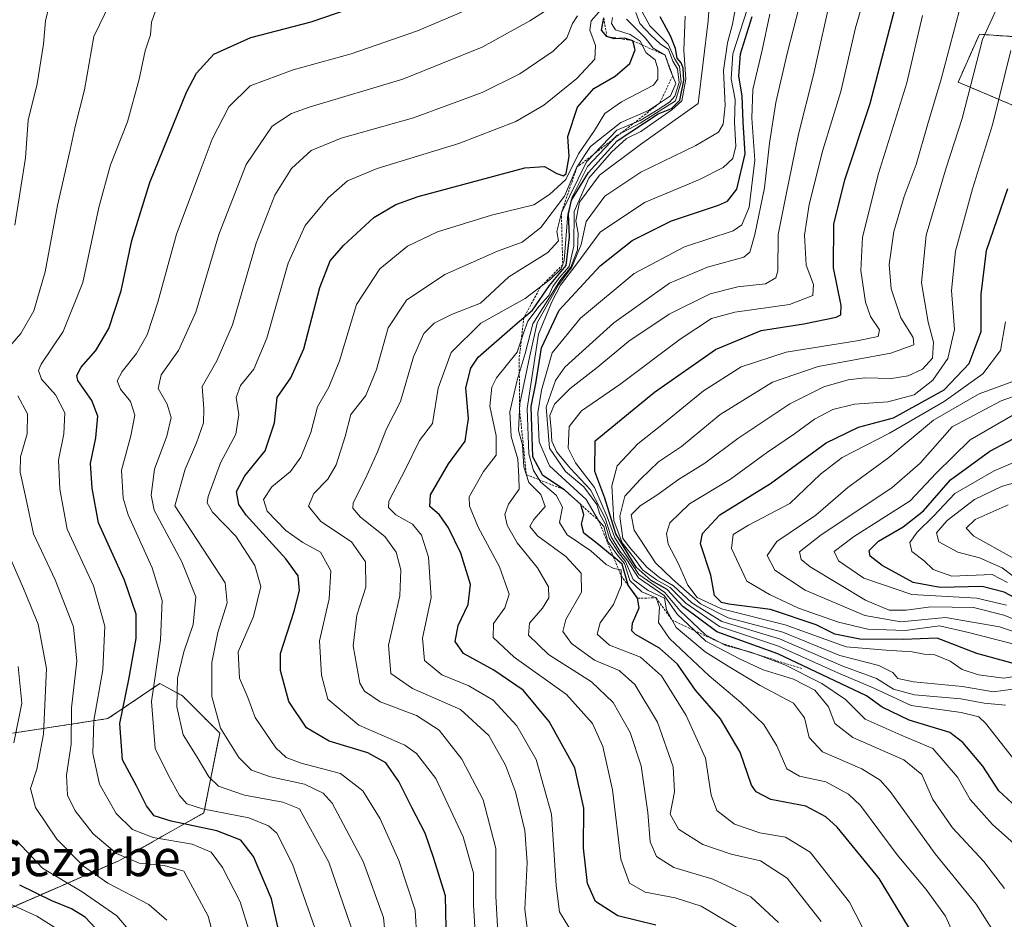
# Model space of a CAD drawing. Units: metres. Extents: x 577962 to 579809, y 4761272 to 4763598.
# Drawn here: x 578949 to 579165, y 4762498 to 4762695 of the extents above; entities that cross this region are included whole.
import ezdxf
from ezdxf.enums import TextEntityAlignment as Align

# ---------------------------------------------------------------- set-up
doc = ezdxf.new("R2010")
doc.units = ezdxf.units.M
doc.header["$MEASUREMENT"] = 0
doc.linetypes.add('TRAZOS', pattern=[0.75, 0.5, -0.25])
for name, color, linetype, lineweight in [('Arbolado forestal', 92, 'TRAZOS', 0), ('Arbolado forestal CxS', 92, 'Continuous', 0), ('Curva de nivel maestra', 36, 'Continuous', 30), ('Curva de nivel normal', 36, 'Continuous', 0), ('Escarpado lineal', 39, 'TRAZOS', 0), ('Pastizal CxS', 92, 'Continuous', 0), ('Texto cartográfico', 19, 'Continuous', 0)]:
    doc.layers.add(name, color=color, linetype=linetype, lineweight=lineweight)
doc.styles.add('Arial', font='txt', dxfattribs={"height": 0.2})

# ---------------------------------------------------------------- blocks, each defined once
blk = doc.blocks.new('*U150')
at = {"layer": 'Pastizal CxS', "color": 92, "linetype": 'Continuous', "lineweight": 0}
for points in [[(579175.64, 4762690.98, 898.73), (579159.36, 4762692.14, 909.87), (579154.71, 4762681.67, 911.95), (579187.77, 4762667.67, 886.8)], [(578944.35, 4762499.65, 1057.24), (578971.11, 4762511.29, 1035.38), (578989.72, 4762521.76, 1021.39), (578993.21, 4762539.22, 1010.02), (578985.07, 4762547.37, 1013.7), (578980.08, 4762550.09, 1018.01), (578968.72, 4762542.4, 1026.94), (578947.84, 4762539.22, 1045.45)]]:
    blk.add_polyline3d(points, dxfattribs=at)
blk = doc.blocks.new('*U152')
at = {"layer": 'Arbolado forestal CxS', "color": 92, "linetype": 'Continuous', "lineweight": 0}
blk.add_polyline3d([(579187.77, 4762667.67, 886.8), (579154.71, 4762681.67, 911.95), (579159.36, 4762692.14, 909.87), (579175.64, 4762690.98, 898.73)], dxfattribs=at)

msp = doc.modelspace()

# ---------------------------------------------------------------- linework, layer by layer
at = {"layer": 'Arbolado forestal', "color": 92, "linetype": 'TRAZOS', "lineweight": 0}
for points in [[(579187.77, 4762667.67, 886.8), (579154.71, 4762681.67, 911.95), (579159.36, 4762692.14, 909.87), (579175.64, 4762690.98, 898.73)], [(578947.84, 4762539.22, 1045.45), (578968.72, 4762542.4, 1026.94), (578980.08, 4762550.09, 1018.01), (578985.07, 4762547.37, 1013.7), (578993.21, 4762539.22, 1010.02), (578989.72, 4762521.76, 1021.39), (578971.11, 4762511.29, 1035.38), (578944.35, 4762499.65, 1057.24)]]:
    msp.add_polyline3d(points, dxfattribs=at)
at = {"layer": 'Arbolado forestal CxS', "color": 92, "linetype": 'Continuous', "lineweight": 0}
msp.add_polyline3d([(578947.84, 4762539.22, 1045.45), (578968.72, 4762542.4, 1026.94), (578980.08, 4762550.09, 1018.01), (578985.07, 4762547.37, 1013.7), (578993.21, 4762539.22, 1010.02), (578989.72, 4762521.76, 1021.39), (578971.11, 4762511.29, 1035.38), (578944.35, 4762499.65, 1057.24)], dxfattribs=at)
at = {"layer": 'Curva de nivel maestra', "color": 36, "linetype": 'Continuous', "lineweight": 30}
for points in [[(579006.59, 4762493.95, 1025), (579004.54, 4762502.99, 1025), (579000.55, 4762512.22, 1025), (578997.79, 4762515.78, 1025), (578992.56, 4762517.88, 1025), (578982.54, 4762519.95, 1025), (578978.87, 4762521.17, 1025), (578977.19, 4762523.35, 1025), (578974.99, 4762527.67, 1025), (578971.96, 4762533.4, 1025), (578971.33, 4762541.31, 1025), (578973.33, 4762550.96, 1025), (578974.95, 4762559.91, 1025), (578974.95, 4762565.27, 1025), (578972.36, 4762572.68, 1025), (578966.65, 4762585.26, 1025), (578965.29, 4762592.81, 1025), (578964.92, 4762598.21, 1025), (578966.1, 4762603.83, 1025), (578966.56, 4762608.56, 1025), (578965.24, 4762611.99, 1025), (578962.18, 4762616.39, 1025), (578961.91, 4762617.48, 1025), (578962.86, 4762619.3, 1025), (578966.13, 4762622.97, 1025), (578968.92, 4762627.72, 1025), (578971.63, 4762636.03, 1025), (578973.94, 4762647.03, 1025), (578977.91, 4762659.71, 1025), (578985.93, 4762679.47, 1025), (578988.1, 4762683.61, 1025), (578991.92, 4762687.8, 1025), (578999.98, 4762691.44, 1025), (579013.18, 4762694.87, 1025), (579032.14, 4762701.41, 1025)], [(579170.23, 4762520.45, 925), (579163.62, 4762526.6, 925), (579160.14, 4762531.98, 925), (579155.77, 4762537.21, 925), (579152.93, 4762539.4, 925), (579143.99, 4762542.07, 925), (579138.07, 4762544.92, 925), (579134.66, 4762547.39, 925), (579115.31, 4762556.57, 925), (579101.96, 4762561.4, 925), (579094.46, 4762566.9, 925), (579091.05, 4762570.65, 925), (579087.56, 4762572.62, 925), (579084.26, 4762575.52, 925), (579079.87, 4762582.8, 925), (579077.45, 4762590.62, 925), (579075.22, 4762596.47, 925), (579075.31, 4762603.21, 925), (579088.29, 4762613.81, 925), (579101.64, 4762623.17, 925), (579111.64, 4762627.35, 925), (579120.97, 4762628.78, 925), (579128.03, 4762630.27, 925), (579129.02, 4762630.73, 925), (579129.14, 4762632.78, 925), (579127.44, 4762641.02, 925), (579127.51, 4762650.6, 925), (579129.9, 4762660.29, 925), (579135.45, 4762676.96, 925), (579141.37, 4762699.63, 925)], [(579042.76, 4762496.64, 1000), (579042.6, 4762503.64, 1000), (579039.92, 4762512.04, 1000), (579038.16, 4762517.33, 1000), (579035.2, 4762522.98, 1000), (579032.36, 4762528.67, 1000), (579029.54, 4762532.7, 1000), (579025.58, 4762534.91, 1000), (579017.11, 4762537.45, 1000), (579012.16, 4762540.38, 1000), (579008.28, 4762546.14, 1000), (579006.52, 4762552.92, 1000), (579006.49, 4762556.64, 1000), (579009.51, 4762565.88, 1000), (579010.61, 4762570.44, 1000), (579010.34, 4762573.66, 1000), (579007.68, 4762577.34, 1000), (578998.95, 4762586.93, 1000), (578997.4, 4762589.28, 1000), (578996.88, 4762592.09, 1000), (578998.72, 4762595.52, 1000), (579003.11, 4762601.01, 1000), (579005.16, 4762607.13, 1000), (579005.75, 4762612.68, 1000), (579008.74, 4762616.96, 1000), (579011.6, 4762623.31, 1000), (579015.1, 4762636.74, 1000), (579017.33, 4762642.59, 1000), (579020.3, 4762645.95, 1000), (579026.9, 4762652.03, 1000), (579031.75, 4762654.88, 1000), (579036.6, 4762656.6, 1000), (579059.95, 4762662.94, 1000), (579064.22, 4762663.2, 1000), (579066.96, 4762661.68, 1000), (579068.39, 4762661.18, 1000), (579069, 4762661.69, 1000), (579069.66, 4762665.42, 1000), (579069.34, 4762669.75, 1000), (579071.45, 4762676.2, 1000), (579075.04, 4762680.23, 1000), (579079.68, 4762682.97, 1000), (579082.93, 4762685.73, 1000), (579084.08, 4762688.74, 1000), (579083.55, 4762690.71, 1000), (579081.73, 4762691.3, 1000), (579080.59, 4762691.2, 1000), (579079.46, 4762691.1, 1000), (579077.88, 4762691.65, 1000), (579076.74, 4762693.05, 1000), (579077.18, 4762695.71, 1000)], [(579088.57, 4762497.24, 975), (579080.27, 4762499.28, 975), (579075.42, 4762502.42, 975), (579073.66, 4762506.33, 975), (579072.73, 4762514.09, 975), (579072.83, 4762522.82, 975), (579070.88, 4762531.6, 975), (579065.25, 4762541.78, 975), (579059.54, 4762548.6, 975), (579053.15, 4762552.98, 975), (579046.5, 4762556.65, 975), (579044.71, 4762559.24, 975), (579045.32, 4762562.78, 975), (579047.55, 4762567.34, 975), (579048.04, 4762571.75, 975), (579045.92, 4762578.59, 975), (579043.26, 4762584.14, 975), (579041.24, 4762586.98, 975), (579039.16, 4762588.83, 975), (579039.29, 4762591.36, 975), (579043.21, 4762598.15, 975), (579046.86, 4762603.07, 975), (579047.59, 4762608.03, 975), (579047, 4762614.74, 975), (579048.1, 4762619.11, 975), (579049.75, 4762621.46, 975), (579057.79, 4762628.56, 975), (579059.71, 4762630.15, 975), (579061.64, 4762631.75, 975), (579065.36, 4762637.14, 975), (579068.98, 4762641.56, 975), (579069.71, 4762647.81, 975), (579069.48, 4762652.86, 975), (579070.17, 4762655.83, 975), (579073.87, 4762661.9, 975), (579080.13, 4762668.82, 975), (579089.12, 4762674.72, 975), (579091.98, 4762675.89, 975), (579093.82, 4762677.69, 975), (579094.68, 4762682, 975), (579094.58, 4762684.72, 975), (579094.12, 4762685.88, 975), (579093.22, 4762686.9, 975), (579092.9, 4762689.03, 975), (579091.77, 4762691.81, 975), (579089.55, 4762695.94, 975)], [(579144.04, 4762496.51, 950), (579137.44, 4762507.42, 950), (579128.24, 4762518.65, 950), (579125.8, 4762520.93, 950), (579121.37, 4762523.27, 950), (579113.72, 4762524.73, 950), (579110.52, 4762526.37, 950), (579109.52, 4762527.86, 950), (579107.05, 4762535.06, 950), (579102.71, 4762542.38, 950), (579097.28, 4762548.62, 950), (579093.3, 4762554.3, 950), (579089.42, 4762557.82, 950), (579084.16, 4762560.78, 950), (579083.37, 4762561.6, 950), (579083.47, 4762563.32, 950), (579084.96, 4762566.65, 950), (579084.59, 4762568.76, 950), (579082.56, 4762571.61, 950), (579081.24, 4762576.17, 950), (579079.28, 4762577.85, 950), (579079.07, 4762578.04, 950), (579075.72, 4762580.73, 950), (579072.81, 4762582.97, 950), (579072.34, 4762584.97, 950), (579072.85, 4762586.97, 950), (579072.18, 4762589.24, 950), (579068.62, 4762592.46, 950), (579063.9, 4762595.6, 950), (579061.66, 4762599.69, 950), (579061.48, 4762606.23, 950), (579061.3, 4762610.72, 950), (579062.31, 4762615.72, 950), (579063.61, 4762623.54, 950), (579067.46, 4762631.73, 950), (579076.38, 4762641.44, 950), (579083.42, 4762647.01, 950), (579092.05, 4762651.32, 950), (579102.3, 4762654.72, 950), (579104.25, 4762655.61, 950), (579106.27, 4762658.22, 950), (579108.16, 4762665.98, 950), (579107.71, 4762672.89, 950), (579107.46, 4762678.63, 950), (579106.76, 4762682.96, 950), (579107.08, 4762687.88, 950), (579109.64, 4762695.99, 950)], [(579166.51, 4762554.53, 900), (579158.79, 4762556.66, 900), (579150.11, 4762560, 900), (579142.69, 4762559.7, 900), (579133.18, 4762559.82, 900), (579127.76, 4762560.85, 900), (579123.63, 4762562.9, 900), (579113.64, 4762566.27, 900), (579104.58, 4762567.41, 900), (579102.92, 4762567.83, 900), (579101.45, 4762569.36, 900), (579100.64, 4762573.78, 900), (579098.34, 4762580.67, 900), (579098.82, 4762582.88, 900), (579102.59, 4762586.96, 900), (579113.64, 4762593.84, 900), (579125.88, 4762602.76, 900), (579132.95, 4762606.17, 900), (579140.54, 4762608.19, 900), (579151.63, 4762614.32, 900), (579157.15, 4762620.1, 900), (579159.74, 4762627.13, 900), (579159.76, 4762635.24, 900), (579160.94, 4762644.83, 900), (579165.58, 4762658.42, 900)], [(579173.65, 4762565.33, 875), (579164.8, 4762570.07, 875), (579160, 4762571.34, 875), (579150.8, 4762571.11, 875), (579144.86, 4762572.19, 875), (579138.06, 4762575.92, 875), (579135.5, 4762577.98, 875), (579135.26, 4762579.16, 875), (579137.32, 4762581.23, 875), (579142.71, 4762584.34, 875), (579147.11, 4762587.9, 875), (579153.07, 4762594.64, 875), (579161.62, 4762600.94, 875), (579173.24, 4762607.05, 875)], [(578966.02, 4762496.53, 1050), (578963.74, 4762498.98, 1050), (578960.76, 4762500.82, 1050), (578956.44, 4762502.55, 1050), (578949.44, 4762505.94, 1050)]]:
    msp.add_polyline3d(points, dxfattribs=at)
at = {"layer": 'Curva de nivel normal', "color": 36, "linetype": 'Continuous', "lineweight": 0}
for points in [[(579135.96, 4762706.47, 930), (579132.25, 4762693.57, 930), (579129.04, 4762679.59, 930), (579125.09, 4762666.75, 930), (579122.14, 4762654.89, 930), (579121.14, 4762648.18, 930), (579121.44, 4762641.61, 930), (579123.06, 4762637.39, 930), (579122.93, 4762634.99, 930), (579117.79, 4762633.01, 930), (579105.9, 4762631.36, 930), (579100.74, 4762629.96, 930), (579093.88, 4762625.4, 930), (579080.7, 4762615.47, 930), (579072.3, 4762609.74, 930), (579069.62, 4762606.34, 930), (579069.44, 4762601.6, 930), (579071.02, 4762598.34, 930), (579075.14, 4762592.96, 930), (579077.92, 4762586.58, 930), (579079.65, 4762581.97, 930), (579084.89, 4762573.93, 930), (579090.58, 4762570.02, 930), (579093.86, 4762566.08, 930), (579099.48, 4762560.72, 930), (579103.87, 4762558.41, 930), (579109.35, 4762556.92, 930), (579116.8, 4762554.15, 930), (579124.93, 4762550.1, 930), (579130.11, 4762546.6, 930), (579134.38, 4762542.27, 930), (579142.25, 4762538.78, 930), (579149.19, 4762535.88, 930), (579154.57, 4762529.61, 930), (579157.38, 4762524.74, 930), (579162.22, 4762519.23, 930), (579172.28, 4762510.3, 930)], [(579100.59, 4762703.47, 965), (579100.07, 4762695.06, 965), (579097.82, 4762676.96, 965), (579085.22, 4762668.04, 965), (579076.27, 4762661.29, 965), (579071.86, 4762655.37, 965), (579071.09, 4762651.3, 965), (579071.62, 4762648.64, 965), (579071.44, 4762644.97, 965), (579069.96, 4762641.2, 965), (579067.56, 4762638.2, 965), (579065.32, 4762634.53, 965), (579061.66, 4762628.79, 965), (579060.03, 4762622.25, 965), (579058.28, 4762616.46, 965), (579056.67, 4762609.52, 965), (579056.91, 4762604.16, 965), (579058.39, 4762599.18, 965), (579058.63, 4762595.3, 965), (579058.66, 4762592.64, 965), (579056.39, 4762589.32, 965), (579055.58, 4762587.06, 965), (579056.08, 4762584.7, 965), (579058.26, 4762580.84, 965), (579062.72, 4762575.4, 965), (579065.09, 4762571.27, 965), (579065.18, 4762568.8, 965), (579063.82, 4762566.6, 965), (579060.92, 4762563.3, 965), (579060.71, 4762560.64, 965), (579065.14, 4762556.45, 965), (579074.52, 4762550.47, 965), (579079.26, 4762545.94, 965), (579083, 4762539.33, 965), (579085.41, 4762532.08, 965), (579086.81, 4762521.85, 965), (579087.34, 4762515.46, 965), (579088.7, 4762512.22, 965), (579092.5, 4762509.86, 965), (579101.08, 4762507.29, 965), (579109.38, 4762503.38, 965), (579115.4, 4762497.79, 965)], [(579106.9, 4762702.63, 960), (579105.34, 4762694.32, 960), (579104.28, 4762690.24, 960), (579103.37, 4762684.18, 960), (579103.73, 4762676.56, 960), (579103.33, 4762672.48, 960), (579102.26, 4762670.74, 960), (579097.32, 4762667.77, 960), (579085.33, 4762661.98, 960), (579077.41, 4762656.74, 960), (579073.38, 4762651.18, 960), (579072.26, 4762646.16, 960), (579070.22, 4762641.18, 960), (579067.31, 4762637.3, 960), (579062.61, 4762628.97, 960), (579061.03, 4762621.8, 960), (579058.85, 4762611.31, 960), (579058.58, 4762605.47, 960), (579059.44, 4762602.3, 960), (579059.75, 4762597.48, 960), (579060.79, 4762594.06, 960), (579063.43, 4762591.42, 960), (579064.4, 4762588.8, 960), (579061.91, 4762585.94, 960), (579061.05, 4762584.47, 960), (579062.73, 4762582.39, 960), (579068.9, 4762577.89, 960), (579072.23, 4762574.21, 960), (579072.3, 4762570.1, 960), (579068.87, 4762564.07, 960), (579068.23, 4762561.45, 960), (579070.14, 4762558.81, 960), (579075.19, 4762555.2, 960), (579080.6, 4762552.95, 960), (579084, 4762549.86, 960), (579088.93, 4762541.66, 960), (579092.37, 4762531.89, 960), (579092.68, 4762526.37, 960), (579091.73, 4762521.51, 960), (579093.55, 4762518.25, 960), (579098.88, 4762514.88, 960), (579105.05, 4762512.72, 960), (579111.48, 4762511.26, 960), (579117.32, 4762507.5, 960), (579124.72, 4762498.03, 960)], [(579162.96, 4762495.02, 940), (579158.64, 4762501.8, 940), (579149.72, 4762512.83, 940), (579139.82, 4762526.44, 940), (579137.67, 4762528.91, 940), (579133.66, 4762531.41, 940), (579125.05, 4762535.16, 940), (579122.1, 4762538.24, 940), (579121.08, 4762542.54, 940), (579118.69, 4762545.8, 940), (579111.38, 4762549.68, 940), (579104.04, 4762554.12, 940), (579099.39, 4762556.98, 940), (579093.02, 4762562.36, 940), (579090.94, 4762566.19, 940), (579090.45, 4762568.77, 940), (579086.9, 4762570.44, 940), (579083.64, 4762572.84, 940), (579081.93, 4762576.8, 940), (579080.4, 4762578.72, 940), (579078.47, 4762581.8, 940), (579077.48, 4762585, 940), (579076.34, 4762587.12, 940), (579075.71, 4762589.24, 940), (579074.64, 4762590.64, 940), (579072.82, 4762593.15, 940), (579068.81, 4762596.47, 940), (579065.31, 4762601.54, 940), (579064.62, 4762610.56, 940), (579066.61, 4762616.39, 940), (579068.7, 4762619.31, 940), (579079.4, 4762628.97, 940), (579091.58, 4762637.69, 940), (579099.91, 4762641.2, 940), (579107.83, 4762643.36, 940), (579109.12, 4762644.47, 940), (579110.27, 4762648.3, 940), (579112.36, 4762658.56, 940), (579113.42, 4762668.33, 940), (579114.83, 4762677.21, 940), (579117.33, 4762687.94, 940), (579121.23, 4762703.29, 940)], [(579127.22, 4762702.02, 935), (579123.04, 4762683.22, 935), (579119.78, 4762670.26, 935), (579117.06, 4762656.71, 935), (579115.35, 4762648.3, 935), (579115.28, 4762640.35, 935), (579114.82, 4762638.82, 935), (579112.54, 4762637.5, 935), (579106.52, 4762636.85, 935), (579100.44, 4762635.32, 935), (579091.47, 4762630.88, 935), (579082.68, 4762624.99, 935), (579075.79, 4762619.22, 935), (579069.84, 4762614.66, 935), (579066.43, 4762611.22, 935), (579065.4, 4762608.73, 935), (579065.71, 4762605.69, 935), (579065.81, 4762603.07, 935), (579066.92, 4762600.68, 935), (579069.89, 4762597.13, 935), (579074.28, 4762592.45, 935), (579077.48, 4762586.27, 935), (579078.83, 4762582.16, 935), (579080.73, 4762579.06, 935), (579082.21, 4762577.13, 935), (579084.8, 4762573.17, 935), (579090.42, 4762569.34, 935), (579093.27, 4762565.22, 935), (579099.51, 4762559.34, 935), (579106.87, 4762555.5, 935), (579112.05, 4762553.06, 935), (579118.72, 4762551.04, 935), (579123.34, 4762548.66, 935), (579126.34, 4762544.98, 935), (579127.75, 4762541.31, 935), (579131.66, 4762538.24, 935), (579142.85, 4762533.37, 935), (579146.79, 4762530.18, 935), (579149.18, 4762524.73, 935), (579153.51, 4762518.54, 935), (579160.34, 4762511.11, 935), (579164.87, 4762505.22, 935)], [(579168.8, 4762549.15, 910), (579162.43, 4762548.29, 910), (579155.67, 4762549.41, 910), (579144.98, 4762550.43, 910), (579141.51, 4762551.19, 910), (579140.46, 4762552.48, 910), (579137.33, 4762554.01, 910), (579128.86, 4762556.2, 910), (579116.35, 4762561.35, 910), (579104.44, 4762564.44, 910), (579098.34, 4762567.49, 910), (579092.25, 4762572.89, 910), (579088.54, 4762576.46, 910), (579083.87, 4762583.64, 910), (579083.22, 4762586.97, 910), (579085.15, 4762588.97, 910), (579088.83, 4762591.28, 910), (579093.54, 4762594.72, 910), (579099.28, 4762598.3, 910), (579106.5, 4762603.7, 910), (579117.93, 4762611.26, 910), (579125.3, 4762614.98, 910), (579130.66, 4762616.51, 910), (579134.33, 4762616.95, 910), (579140.14, 4762616.81, 910), (579143.76, 4762617.43, 910), (579146.89, 4762618.87, 910), (579149.08, 4762621.26, 910), (579149.32, 4762624.8, 910), (579148.16, 4762629.12, 910), (579146.71, 4762637.72, 910), (579147.73, 4762648.19, 910), (579152.1, 4762662.91, 910), (579155.62, 4762673.67, 910), (579160.04, 4762690.97, 910), (579165.09, 4762701.96, 910)], [(579069.24, 4762700.38, 1015), (579061.02, 4762695.05, 1015), (579050.63, 4762689.29, 1015), (579033.22, 4762682.29, 1015), (579012.78, 4762676.16, 1015), (579008.86, 4762674.8, 1015), (579004.65, 4762672.05, 1015), (578998.97, 4762663.64, 1015), (578993.01, 4762648.3, 1015), (578987.96, 4762631.3, 1015), (578984.16, 4762622.97, 1015), (578980.42, 4762617.64, 1015), (578979.73, 4762614.64, 1015), (578981.71, 4762611.21, 1015), (578982.54, 4762608.27, 1015), (578981.62, 4762604.21, 1015), (578978.96, 4762596.95, 1015), (578978.18, 4762591.29, 1015), (578978.88, 4762587.98, 1015), (578984.91, 4762576.69, 1015), (578987.96, 4762569.07, 1015), (578987.39, 4762562.97, 1015), (578985.36, 4762557.05, 1015), (578983.94, 4762551.25, 1015), (578983.78, 4762544.96, 1015), (578985.2, 4762538.82, 1015), (578988.26, 4762533.97, 1015), (578990.79, 4762529.65, 1015), (578992.95, 4762527.66, 1015), (578998.63, 4762525.62, 1015), (579007.02, 4762524.15, 1015), (579010.66, 4762522.67, 1015), (579017.03, 4762510.98, 1015), (579022.57, 4762494.89, 1015)], [(578969.33, 4762699.14, 1035), (578965.65, 4762691.63, 1035), (578963.6, 4762679.96, 1035), (578961.6, 4762671.93, 1035), (578960.5, 4762666.84, 1035), (578957.68, 4762654.66, 1035), (578955.03, 4762640.15, 1035), (578952.54, 4762631.59, 1035), (578949.69, 4762626.64, 1035), (578945.44, 4762621.78, 1035)], [(578956.1, 4762699.27, 1040), (578955.09, 4762695.09, 1040), (578954.64, 4762689.96, 1040), (578953.23, 4762681.3, 1040), (578951.33, 4762673.31, 1040), (578950.7, 4762665.1, 1040), (578948.36, 4762650.34, 1040)], [(579048, 4762697.78, 1020), (579036.45, 4762692.86, 1020), (579021.93, 4762687.84, 1020), (579009.23, 4762684.36, 1020), (578999.88, 4762680.87, 1020), (578995.2, 4762676.23, 1020), (578991.55, 4762669.18, 1020), (578988.69, 4762661.61, 1020), (578983.74, 4762648.4, 1020), (578979.67, 4762633.53, 1020), (578977.32, 4762626.39, 1020), (578974.99, 4762622.28, 1020), (578971.86, 4762618.38, 1020), (578970.79, 4762616.27, 1020), (578971.5, 4762614.48, 1020), (578973.71, 4762611.77, 1020), (578974.61, 4762608.76, 1020), (578973.73, 4762604.3, 1020), (578971.72, 4762596.77, 1020), (578972.09, 4762590.61, 1020), (578973.15, 4762587.01, 1020), (578978.39, 4762575.36, 1020), (578980.64, 4762568.22, 1020), (578980.25, 4762559.62, 1020), (578978.28, 4762546.15, 1020), (578979.04, 4762535.84, 1020), (578982.02, 4762529.93, 1020), (578984.42, 4762525.58, 1020), (578985.97, 4762523.74, 1020), (578989.43, 4762522.65, 1020), (578999.59, 4762520.67, 1020), (579003.89, 4762518.97, 1020), (579005.66, 4762517.33, 1020), (579009.08, 4762510.53, 1020), (579013.97, 4762496.66, 1020)], [(579036.28, 4762494.22, 1005), (579035.91, 4762500.49, 1005), (579032.4, 4762511.36, 1005), (579028.3, 4762520.49, 1005), (579024.51, 4762526.59, 1005), (579019.61, 4762530.41, 1005), (579011.03, 4762532.66, 1005), (579007.76, 4762533.89, 1005), (579005.45, 4762536.01, 1005), (579000.97, 4762542.64, 1005), (578999.34, 4762547.02, 1005), (578997.5, 4762551.22, 1005), (578997.2, 4762556.98, 1005), (579000.61, 4762564.74, 1005), (579002.16, 4762571.33, 1005), (579000.89, 4762575.88, 1005), (578996.7, 4762582.35, 1005), (578991.58, 4762587.56, 1005), (578990.46, 4762589.58, 1005), (578990.68, 4762591, 1005), (578993.36, 4762598.34, 1005), (578996.69, 4762604.61, 1005), (578997.36, 4762608.97, 1005), (578996.81, 4762612.64, 1005), (578997.72, 4762615.3, 1005), (579000.65, 4762618.89, 1005), (579003.52, 4762625.66, 1005), (579008.2, 4762642.06, 1005), (579011.88, 4762650.3, 1005), (579016.95, 4762656.36, 1005), (579021.13, 4762660.04, 1005), (579027.62, 4762662.76, 1005), (579045.47, 4762668.24, 1005), (579057.98, 4762673.02, 1005), (579064.12, 4762676.62, 1005), (579071.33, 4762682.44, 1005), (579075.23, 4762686.69, 1005), (579075.42, 4762689.64, 1005), (579074.16, 4762693.01, 1005), (579074.42, 4762695.04, 1005), (579076.74, 4762697.63, 1005)], [(579085.18, 4762697.84, 980), (579087.24, 4762693.96, 980), (579091.29, 4762689.94, 980), (579092.72, 4762686.7, 980), (579093.73, 4762685.05, 980), (579094.13, 4762681.75, 980), (579092.92, 4762677.57, 980), (579085.16, 4762672.66, 980), (579080.03, 4762670.01, 980), (579073.66, 4762663.22, 980), (579070.32, 4762656.52, 980), (579069.35, 4762652.78, 980), (579068.57, 4762642.64, 980), (579067.88, 4762640.78, 980), (579065.54, 4762638.55, 980), (579060.03, 4762634.29, 980), (579050.34, 4762628.94, 980), (579043.84, 4762622.51, 980), (579041, 4762614.71, 980), (579039.77, 4762606.97, 980), (579036.93, 4762603.27, 980), (579033.89, 4762597.14, 980), (579030.17, 4762589.97, 980), (579030.09, 4762588.6, 980), (579031.72, 4762586.97, 980), (579035.34, 4762584.97, 980), (579037.36, 4762582.57, 980), (579038.86, 4762577.7, 980), (579039.45, 4762568.9, 980), (579037.54, 4762559.98, 980), (579038, 4762555.12, 980), (579041.78, 4762552.01, 980), (579047.71, 4762549.6, 980), (579052.98, 4762546.43, 980), (579058.16, 4762540.84, 980), (579062.44, 4762533.43, 980), (579065.74, 4762521.51, 980), (579066.79, 4762505.87, 980), (579067.51, 4762500.16, 980), (579069.55, 4762496.78, 980)], [(579137.93, 4762488.6, 955), (579130.95, 4762502.25, 955), (579122.31, 4762513.2, 955), (579116.97, 4762516.5, 955), (579111.35, 4762517.39, 955), (579105.82, 4762519.28, 955), (579101.92, 4762522.32, 955), (579100.69, 4762525.64, 955), (579099.43, 4762533.74, 955), (579095.24, 4762543.1, 955), (579089.8, 4762551.77, 955), (579085.24, 4762555.83, 955), (579078.46, 4762558.5, 955), (579075.72, 4762560.9, 955), (579076.39, 4762563.38, 955), (579079.36, 4762567.4, 955), (579081.05, 4762571.68, 955), (579080.98, 4762574.94, 955), (579079.42, 4762575.26, 955), (579077.69, 4762576.1, 955), (579074.34, 4762579.08, 955), (579069.23, 4762582.64, 955), (579067.54, 4762585.3, 955), (579068.18, 4762588.64, 955), (579066.79, 4762591.3, 955), (579063.45, 4762594.17, 955), (579061.86, 4762596.71, 955), (579060.83, 4762600.34, 955), (579060.47, 4762610.28, 955), (579062.9, 4762626.54, 955), (579065.86, 4762633.62, 955), (579067.74, 4762637.2, 955), (579071.31, 4762641.92, 955), (579076.38, 4762648.8, 955), (579086.1, 4762655.32, 955), (579098.12, 4762660.39, 955), (579103.35, 4762662.97, 955), (579105.45, 4762664.97, 955), (579106.06, 4762667.64, 955), (579105.82, 4762672.8, 955), (579105.93, 4762677.87, 955), (579105.08, 4762682.4, 955), (579105.45, 4762687.87, 955), (579108.53, 4762697.54, 955)], [(578979.11, 4762697.04, 1030), (578978.28, 4762694.8, 1030), (578978.07, 4762692.01, 1030), (578976.86, 4762688.47, 1030), (578975.6, 4762682.3, 1030), (578973.03, 4762672.97, 1030), (578969.27, 4762663.59, 1030), (578966.72, 4762654.26, 1030), (578963.28, 4762637.82, 1030), (578958.92, 4762627.11, 1030), (578954.14, 4762619.97, 1030), (578953.57, 4762618.59, 1030), (578954.23, 4762616.68, 1030), (578957.29, 4762613.21, 1030), (578959.3, 4762609.27, 1030), (578959.13, 4762604.7, 1030), (578957.9, 4762598.97, 1030), (578958.22, 4762592.64, 1030), (578959.83, 4762583.85, 1030), (578965.56, 4762571.48, 1030), (578968.1, 4762562.62, 1030), (578967.6, 4762553.06, 1030), (578965.66, 4762542, 1030), (578965.43, 4762534.8, 1030), (578966.92, 4762528.03, 1030), (578970.57, 4762521.64, 1030), (578974.15, 4762518.15, 1030), (578978.67, 4762516.41, 1030), (578987.16, 4762514.93, 1030), (578991.36, 4762513.17, 1030), (578993.8, 4762509.83, 1030), (578997.65, 4762502.32, 1030), (578999.78, 4762495.44, 1030)], [(579071.48, 4762696.18, 1010), (579070.34, 4762694.49, 1010), (579069.15, 4762691.33, 1010), (579066.16, 4762688.45, 1010), (579058.86, 4762683.49, 1010), (579050.57, 4762679.38, 1010), (579035.56, 4762673.88, 1010), (579019.73, 4762669.41, 1010), (579013.21, 4762666.72, 1010), (579008.92, 4762662.73, 1010), (579005.25, 4762656.92, 1010), (579001.14, 4762646.45, 1010), (578995.97, 4762628.59, 1010), (578992.58, 4762620.71, 1010), (578989.34, 4762615.08, 1010), (578989.69, 4762610.18, 1010), (578989.62, 4762607.09, 1010), (578988.08, 4762602.72, 1010), (578985.61, 4762596.97, 1010), (578983.34, 4762588.99, 1010), (578994.38, 4762572.14, 1010), (578994.84, 4762567.72, 1010), (578992.8, 4762561.26, 1010), (578991.48, 4762554.65, 1010), (578991.46, 4762547.24, 1010), (578993.4, 4762540.33, 1010), (578997.36, 4762533.9, 1010), (579000.15, 4762531.1, 1010), (579004.27, 4762529.64, 1010), (579011.74, 4762528.04, 1010), (579015.81, 4762526.11, 1010), (579017.8, 4762523.88, 1010), (579024.59, 4762511.11, 1010), (579029.04, 4762498.92, 1010), (579029.69, 4762492.06, 1010)], [(579049.01, 4762496.82, 995), (579048.74, 4762501.64, 995), (579048.74, 4762508.61, 995), (579046.42, 4762516.51, 995), (579040.46, 4762529.28, 995), (579036.27, 4762534.79, 995), (579033.7, 4762536.57, 995), (579023.64, 4762541, 995), (579016.86, 4762546.64, 995), (579015.46, 4762551.93, 995), (579015.03, 4762559.45, 995), (579017.16, 4762568.58, 995), (579017.49, 4762574.75, 995), (579015.23, 4762578.79, 995), (579011.4, 4762580.95, 995), (579007.63, 4762583.53, 995), (579003.59, 4762587.81, 995), (579002.76, 4762590.32, 995), (579004.58, 4762593.11, 995), (579008.65, 4762596.44, 995), (579010.96, 4762599.59, 995), (579013.15, 4762604.97, 995), (579014.55, 4762610.64, 995), (579017.06, 4762614.91, 995), (579019.36, 4762620.69, 995), (579023.14, 4762633.04, 995), (579028.19, 4762640.81, 995), (579034.29, 4762645.78, 995), (579040.86, 4762648.9, 995), (579052.64, 4762652.52, 995), (579061.89, 4762654.8, 995), (579065.3, 4762657.05, 995), (579068.89, 4762660.34, 995), (579071.7, 4762665.95, 995), (579075.2, 4762671.1, 995), (579077.44, 4762674.82, 995), (579081.07, 4762677.33, 995), (579088.11, 4762680.96, 995), (579089.05, 4762682.28, 995), (579089.02, 4762684.57, 995), (579088.46, 4762686.53, 995), (579086.47, 4762688.1, 995), (579085.18, 4762690.64, 995), (579082.98, 4762692.11, 995), (579079.73, 4762693.1, 995), (579078.86, 4762694.52, 995), (579079.14, 4762695.8, 995)], [(579082.17, 4762695.46, 990), (579086.28, 4762691.38, 990), (579088, 4762689.1, 990), (579090.63, 4762687.54, 990), (579091.61, 4762684.74, 990), (579092.95, 4762681.38, 990), (579091.83, 4762678.65, 990), (579087, 4762675.43, 990), (579080.93, 4762672.85, 990), (579074.32, 4762667.54, 990), (579071.32, 4762663.03, 990), (579068.62, 4762656.74, 990), (579063.4, 4762649.88, 990), (579059.34, 4762646.68, 990), (579053.99, 4762644.64, 990), (579042.4, 4762639.54, 990), (579034.07, 4762633.94, 990), (579030.03, 4762627.9, 990), (579027.46, 4762618.81, 990), (579025.16, 4762613.1, 990), (579021.91, 4762608.93, 990), (579020.65, 4762604.14, 990), (579018.7, 4762597.95, 990), (579016.83, 4762594.82, 990), (579013.76, 4762591.68, 990), (579012.6, 4762588.86, 990), (579015.29, 4762585.52, 990), (579022.04, 4762581.11, 990), (579025.1, 4762576.68, 990), (579025.12, 4762571.15, 990), (579023.21, 4762565.02, 990), (579022.37, 4762558.31, 990), (579023.83, 4762550.18, 990), (579024.88, 4762548.4, 990), (579028.32, 4762546.11, 990), (579036.22, 4762543.12, 990), (579041.22, 4762539.9, 990), (579046.15, 4762533.53, 990), (579050.79, 4762524.64, 990), (579053.62, 4762513.99, 990), (579053.61, 4762503.48, 990), (579054, 4762495.65, 990)], [(579084.24, 4762696.92, 985), (579085.07, 4762694.48, 985), (579087.46, 4762691.95, 985), (579089.5, 4762690.03, 985), (579091.35, 4762688.81, 985), (579092.3, 4762686.26, 985), (579093.33, 4762684.53, 985), (579093.72, 4762681.56, 985), (579092.75, 4762678.61, 985), (579091.61, 4762677.26, 985), (579089.11, 4762675.65, 985), (579085.16, 4762673.25, 985), (579080.06, 4762671.13, 985), (579073.42, 4762664.19, 985), (579067.93, 4762653.06, 985), (579066.95, 4762648.97, 985), (579067.31, 4762646.97, 985), (579064.93, 4762644.35, 985), (579056.45, 4762639.07, 985), (579050.27, 4762633.31, 985), (579043.9, 4762630.8, 985), (579040.11, 4762628.95, 985), (579037.84, 4762626.64, 985), (579035.59, 4762621.56, 985), (579032.74, 4762611.81, 985), (579029.67, 4762605.79, 985), (579027.71, 4762600.78, 985), (579025.05, 4762594.97, 985), (579022.36, 4762589.64, 985), (579022.3, 4762588.48, 985), (579024, 4762586.46, 985), (579029.34, 4762582.28, 985), (579031.78, 4762578.8, 985), (579032.82, 4762574.97, 985), (579032.6, 4762569.3, 985), (579030.12, 4762558.46, 985), (579030.63, 4762552.3, 985), (579035.38, 4762548.98, 985), (579045.86, 4762544.4, 985), (579052.03, 4762538.69, 985), (579055.68, 4762532.2, 985), (579057.87, 4762526.38, 985), (579059.9, 4762517.95, 985), (579060.45, 4762510.9, 985), (579059.97, 4762500.72, 985), (579060.52, 4762496.01, 985)], [(579094.98, 4762696.12, 970), (579094.69, 4762688.62, 970), (579095.13, 4762682.29, 970), (579094.26, 4762677.57, 970), (579092.07, 4762675.6, 970), (579085.31, 4762670.88, 970), (579082.18, 4762669.36, 970), (579078.86, 4762666.3, 970), (579073.94, 4762660.66, 970), (579070.71, 4762653.38, 970), (579070.62, 4762645.74, 970), (579069.66, 4762641.3, 970), (579067.5, 4762638.94, 970), (579066.05, 4762636.96, 970), (579065.18, 4762634.97, 970), (579063.04, 4762632.64, 970), (579060.58, 4762629.34, 970), (579059.61, 4762626.76, 970), (579058.27, 4762622.56, 970), (579053.72, 4762616.94, 970), (579052.74, 4762614.95, 970), (579052.27, 4762610.75, 970), (579053.66, 4762604.25, 970), (579053.65, 4762600.01, 970), (579050.87, 4762596.45, 970), (579047.76, 4762590.96, 970), (579047.83, 4762588.92, 970), (579049.76, 4762584.26, 970), (579054.4, 4762575.63, 970), (579056.51, 4762569.64, 970), (579055.58, 4762566.64, 970), (579053.06, 4762563.18, 970), (579053.04, 4762560.14, 970), (579057.59, 4762555.86, 970), (579069.06, 4762547.65, 970), (579074.74, 4762541.31, 970), (579077.02, 4762536.28, 970), (579079.08, 4762526.81, 970), (579080.96, 4762511.63, 970), (579082.83, 4762506.38, 970), (579086.25, 4762504.42, 970), (579092.82, 4762503.23, 970), (579098.5, 4762501.39, 970), (579107.31, 4762496.11, 970)], [(579154.51, 4762493.5, 945), (579151.93, 4762499.19, 945), (579147.75, 4762505.05, 945), (579141.36, 4762512.57, 945), (579133.35, 4762523.37, 945), (579130.7, 4762525.85, 945), (579125.76, 4762528.56, 945), (579120, 4762529.79, 945), (579117.27, 4762531.44, 945), (579115.07, 4762536.44, 945), (579112.19, 4762541.12, 945), (579107.16, 4762545.96, 945), (579100.22, 4762551.73, 945), (579091.56, 4762559.95, 945), (579089.16, 4762563.44, 945), (579089.4, 4762566.8, 945), (579088.65, 4762568.81, 945), (579085.51, 4762570.17, 945), (579082.91, 4762572.64, 945), (579081.73, 4762576.33, 945), (579080.1, 4762578.26, 945), (579078.12, 4762581.13, 945), (579077.19, 4762584.44, 945), (579076.07, 4762585.73, 945), (579073.38, 4762590.37, 945), (579065.34, 4762597.71, 945), (579063.06, 4762602.97, 945), (579062.78, 4762609.27, 945), (579063.59, 4762614.28, 945), (579065.91, 4762622.44, 945), (579072.12, 4762630, 945), (579083.83, 4762639.79, 945), (579094.83, 4762645.59, 945), (579105.52, 4762649.12, 945), (579107.4, 4762650.4, 945), (579109.02, 4762654.3, 945), (579110.24, 4762664.58, 945), (579109.56, 4762673.78, 945), (579109.79, 4762680.06, 945), (579111.86, 4762688.65, 945), (579113.55, 4762696.56, 945)], [(579146.95, 4762696.27, 920), (579143.46, 4762681.5, 920), (579137.29, 4762661.67, 920), (579133.82, 4762647.74, 920), (579133.46, 4762640.42, 920), (579134.47, 4762633.49, 920), (579135.54, 4762630.4, 920), (579137.54, 4762627.43, 920), (579137.21, 4762626.04, 920), (579132.59, 4762625.09, 920), (579117.11, 4762622.56, 920), (579107.24, 4762619.34, 920), (579098.98, 4762614.14, 920), (579090.23, 4762606.97, 920), (579084.66, 4762602.52, 920), (579080.16, 4762597.74, 920), (579078.99, 4762593.36, 920), (579079.43, 4762585.76, 920), (579081.2, 4762580.86, 920), (579083.7, 4762577.7, 920), (579085.64, 4762574.97, 920), (579088.76, 4762572.75, 920), (579091.75, 4762571.08, 920), (579095.15, 4762567.65, 920), (579102.5, 4762562.53, 920), (579115.4, 4762558.25, 920), (579128.41, 4762552.43, 920), (579136.16, 4762549.11, 920), (579144.41, 4762545.3, 920), (579155.41, 4762543.77, 920), (579159.22, 4762542.78, 920), (579160.72, 4762541.43, 920), (579166.64, 4762533.88, 920)], [(579165.07, 4762545.34, 915), (579160.4, 4762545.78, 915), (579155.28, 4762546.74, 915), (579145.18, 4762547.64, 915), (579140.61, 4762548.82, 915), (579136.84, 4762551.16, 915), (579129.49, 4762553.88, 915), (579115.66, 4762559.84, 915), (579103.02, 4762563.65, 915), (579096.43, 4762567.76, 915), (579092.44, 4762571.43, 915), (579089.48, 4762573.2, 915), (579086.62, 4762575.54, 915), (579083.13, 4762579.52, 915), (579081.37, 4762581.84, 915), (579080.7, 4762586.67, 915), (579081.82, 4762591.06, 915), (579085.27, 4762594.76, 915), (579089.2, 4762598.57, 915), (579094.18, 4762601.97, 915), (579102.63, 4762608.96, 915), (579114.08, 4762615.99, 915), (579124.13, 4762619.41, 915), (579140.01, 4762622.38, 915), (579145, 4762624.16, 915), (579144.88, 4762625.77, 915), (579142.15, 4762630.07, 915), (579140.09, 4762636.43, 915), (579139.66, 4762641.74, 915), (579140.63, 4762649, 915), (579142.88, 4762656.64, 915), (579145.53, 4762663.64, 915), (579148.08, 4762672.55, 915), (579150.99, 4762682.29, 915), (579154.95, 4762697.21, 915)], [(579175.58, 4762552.93, 905), (579164.73, 4762551.27, 905), (579159.2, 4762552.01, 905), (579155.56, 4762553.18, 905), (579152.95, 4762554.95, 905), (579149.63, 4762556.37, 905), (579147.3, 4762556.5, 905), (579144.63, 4762557.03, 905), (579138.96, 4762557.37, 905), (579130.25, 4762558.13, 905), (579116.87, 4762562.95, 905), (579102.98, 4762566.41, 905), (579097.6, 4762568.92, 905), (579095.58, 4762571.58, 905), (579093.55, 4762576.27, 905), (579091.26, 4762580.6, 905), (579090.89, 4762582.92, 905), (579091.67, 4762585.21, 905), (579095.92, 4762589.43, 905), (579104.94, 4762594.82, 905), (579112.82, 4762600.54, 905), (579118.93, 4762604.7, 905), (579123.3, 4762607.9, 905), (579127.3, 4762610.06, 905), (579132.06, 4762611.21, 905), (579139.33, 4762611.73, 905), (579145.06, 4762613.23, 905), (579149.21, 4762616.43, 905), (579152.48, 4762621.17, 905), (579153.94, 4762627.56, 905), (579153.24, 4762636.04, 905), (579154.1, 4762644.67, 905), (579157.88, 4762658.33, 905), (579162.24, 4762672.3, 905), (579166.26, 4762688.57, 905)], [(579165.08, 4762629.25, 895), (579163.96, 4762622.96, 895), (579160.12, 4762617.81, 895), (579151.63, 4762611.82, 895), (579139.73, 4762604.85, 895), (579129.34, 4762599.51, 895), (579124.63, 4762595.88, 895), (579117.9, 4762589.48, 895), (579108.88, 4762584.72, 895), (579105.48, 4762582.72, 895), (579105.16, 4762579.61, 895), (579108.52, 4762572.46, 895), (579113.42, 4762569.56, 895), (579119.77, 4762566.6, 895), (579128.51, 4762563.52, 895), (579134.96, 4762562.01, 895), (579143.12, 4762561.68, 895), (579150.63, 4762562.73, 895), (579156.97, 4762561.23, 895), (579168.63, 4762558.23, 895)], [(579168.04, 4762616.66, 890), (579159.3, 4762613.43, 890), (579149.33, 4762607.72, 890), (579139.54, 4762599.54, 890), (579130.62, 4762592.97, 890), (579123.58, 4762586.89, 890), (579115.06, 4762581.19, 890), (579112.95, 4762578.11, 890), (579114.6, 4762574.87, 890), (579121.28, 4762570.52, 890), (579134.27, 4762564.94, 890), (579142.16, 4762563.57, 890), (579151.92, 4762564.52, 890), (579163.78, 4762562.52, 890), (579171.77, 4762559.78, 890)], [(579172.36, 4762614.83, 885), (579164.15, 4762611.94, 885), (579153.39, 4762606.22, 885), (579146.4, 4762598.3, 885), (579140.18, 4762592.88, 885), (579124.76, 4762582.62, 885), (579119.98, 4762578.88, 885), (579120.36, 4762577.23, 885), (579122.31, 4762575.6, 885), (579134.47, 4762568.32, 885), (579139.6, 4762566.12, 885), (579143.32, 4762566.13, 885), (579148.72, 4762566.88, 885), (579158.08, 4762566.75, 885), (579164.69, 4762565.02, 885), (579173.62, 4762561.55, 885)], [(578949.06, 4762613.01, 1035), (578951.13, 4762609.11, 1035), (578951.06, 4762604.71, 1035), (578949.64, 4762599.65, 1035), (578949.54, 4762596.3, 1035), (578950.8, 4762590.68, 1035), (578952.46, 4762582.82, 1035), (578957.18, 4762572.77, 1035), (578961.19, 4762562.5, 1035), (578961.95, 4762554.94, 1035), (578960.77, 4762544.76, 1035), (578960.69, 4762536.78, 1035), (578959.7, 4762530.06, 1035), (578959.92, 4762525.67, 1035), (578961.55, 4762522.21, 1035), (578965.51, 4762517.18, 1035), (578970.64, 4762512.88, 1035), (578975.57, 4762510.77, 1035), (578981.02, 4762510.24, 1035), (578985.35, 4762509.01, 1035), (578990.67, 4762499.16, 1035), (578993.03, 4762490.35, 1035)], [(579171.32, 4762611.48, 880), (579157.37, 4762603.4, 880), (579149.88, 4762596.14, 880), (579144.19, 4762590.06, 880), (579131.83, 4762582.16, 880), (579127.6, 4762578.99, 880), (579128.54, 4762576.9, 880), (579134.11, 4762573.11, 880), (579144.57, 4762569.56, 880), (579158.77, 4762568.72, 880), (579165.28, 4762567.22, 880)], [(579176.02, 4762602.35, 870), (579162.63, 4762596.65, 870), (579153.97, 4762591.63, 870), (579149.3, 4762586.72, 870), (579145.74, 4762583.18, 870), (579144.18, 4762580.96, 870), (579144.6, 4762578.97, 870), (579147.31, 4762576.94, 870), (579149.23, 4762575, 870), (579153.3, 4762573.54, 870), (579162.13, 4762573.92, 870), (579165.49, 4762572.18, 870)], [(579173.63, 4762595.86, 865), (579164.22, 4762593.16, 865), (579158.29, 4762590.35, 865), (579152.3, 4762585.74, 865), (579150.01, 4762583.04, 865), (579150.49, 4762581.08, 865), (579154.68, 4762578.82, 865), (579159.38, 4762577.6, 865), (579164.37, 4762575.41, 865), (579169.76, 4762571.34, 865)], [(579166.53, 4762577.66, 860), (579158.15, 4762582.34, 860), (579156.5, 4762584.06, 860), (579158.46, 4762585.94, 860), (579165.66, 4762589.15, 860)], [(578945.61, 4762581.6, 1040), (578950.24, 4762570.89, 1040), (578953.49, 4762563.05, 1040), (578955.31, 4762553.36, 1040), (578954.68, 4762538.98, 1040), (578953.17, 4762531.31, 1040), (578951.84, 4762527.11, 1040), (578952.87, 4762522.96, 1040), (578957.55, 4762516, 1040), (578963.38, 4762510.15, 1040), (578968.74, 4762506.42, 1040), (578977.68, 4762501.7, 1040), (578981.66, 4762498.33, 1040)], [(578949.1, 4762553.84, 1045), (578949.88, 4762545.82, 1045), (578948.14, 4762537.11, 1045)], [(578948.75, 4762515.77, 1045), (578954.42, 4762509.69, 1045), (578963.09, 4762504.52, 1045), (578970.68, 4762499.28, 1045), (578974.74, 4762494.45, 1045), (578977.09, 4762487.26, 1045), (578979.24, 4762475.17, 1045), (578981.44, 4762468.08, 1045), (578987.39, 4762455.38, 1045), (578994.79, 4762442.12, 1045), (579002.9, 4762430.1, 1045), (579006.45, 4762423.51, 1045), (579007.5, 4762419.95, 1045), (579008.98, 4762408.18, 1045), (579011.49, 4762401.4, 1045), (579015.87, 4762389.62, 1045), (579020.34, 4762373.23, 1045), (579025.07, 4762363.24, 1045), (579030.08, 4762350.77, 1045), (579031.22, 4762338.24, 1045), (579030.22, 4762330.58, 1045), (579030.54, 4762328.13, 1045), (579031.78, 4762326.81, 1045), (579042.54, 4762315.63, 1045)], [(578943.23, 4762503.69, 1055), (578953.21, 4762499.2, 1055), (578957.68, 4762496.34, 1055), (578961.46, 4762490.91, 1055), (578964.56, 4762481.4, 1055), (578968.03, 4762466.38, 1055), (578974.46, 4762452.69, 1055), (578982.42, 4762434.1, 1055), (578987.29, 4762424.44, 1055), (578992.77, 4762416.56, 1055), (578994.54, 4762411.98, 1055), (578994.92, 4762407.22, 1055), (578996.46, 4762401.66, 1055), (579000.68, 4762391.66, 1055), (579004.71, 4762382.07, 1055), (579007.81, 4762370.2, 1055), (579012.97, 4762358.61, 1055), (579018.96, 4762343.22, 1055), (579020.49, 4762333.66, 1055), (579020.86, 4762322.29, 1055), (579022.37, 4762319.35, 1055), (579026.56, 4762315.25, 1055)]]:
    msp.add_polyline3d(points, dxfattribs=at)
at = {"layer": 'Escarpado lineal', "color": 39, "linetype": 'TRAZOS', "lineweight": 0}
msp.add_polyline3d([(579077.18, 4762695.71, 971.28), (579077.88, 4762691.65, 971.28), (579080.59, 4762691.2, 971.28), (579083.55, 4762690.71, 971.28), (579090.63, 4762687.54, 971.28), (579092.28, 4762683.06, 971.28), (579089.41, 4762677.04, 971.28), (579071.32, 4762663.03, 971.28), (579067.93, 4762653.06, 971.28), (579068.22, 4762641.71, 971.28), (579063.39, 4762636.89, 971.28), (579059.71, 4762630.15, 971.28), (579058.7, 4762621.2, 971.28), (579058.79, 4762610.01, 971.28), (579060.27, 4762595.77, 971.28), (579068.62, 4762592.46, 971.28), (579076.07, 4762585.73, 971.28), (579079.28, 4762577.85, 971.28), (579081.01, 4762573.63, 971.28), (579084.59, 4762568.76, 971.28), (579088.65, 4762568.81, 971.28), (579092.16, 4762563.94, 971.28), (579102.89, 4762558.92, 971.28), (579120.76, 4762553.27, 971.28)], dxfattribs=at)
at = {"layer": 'Pastizal CxS', "color": 92, "linetype": 'Continuous', "lineweight": 0}
for points in [[(579187.77, 4762667.67, 886.8), (579154.71, 4762681.67, 911.95), (579159.36, 4762692.14, 909.87), (579175.64, 4762690.98, 898.73)], [(578947.84, 4762539.22, 1045.45), (578968.72, 4762542.4, 1026.94), (578980.08, 4762550.09, 1018.01), (578985.07, 4762547.37, 1013.7), (578993.21, 4762539.22, 1010.02), (578989.72, 4762521.76, 1021.39), (578971.11, 4762511.29, 1035.38), (578944.35, 4762499.65, 1057.24)]]:
    msp.add_polyline3d(points, dxfattribs=at)

# ---------------------------------------------------------------- block references
at = {"layer": 'Arbolado forestal CxS', "color": 92, "linetype": 'Continuous', "lineweight": 0}
msp.add_blockref('*U152', (0, 0), dxfattribs=at)
at = {"layer": 'Pastizal CxS', "color": 92, "linetype": 'Continuous', "lineweight": 0}
msp.add_blockref('*U150', (0, 0), dxfattribs=at)

# ---------------------------------------------------------------- texts
at = {"layer": 'Texto cartográfico', "color": 19, "linetype": 'Continuous', "lineweight": 0, "style": 'Arial'}
msp.add_text('Gezarbe', height=8, dxfattribs=at).set_placement((578963.69, 4762511.94), align=Align.MIDDLE_CENTER)

doc.saveas('drawing.dxf')
